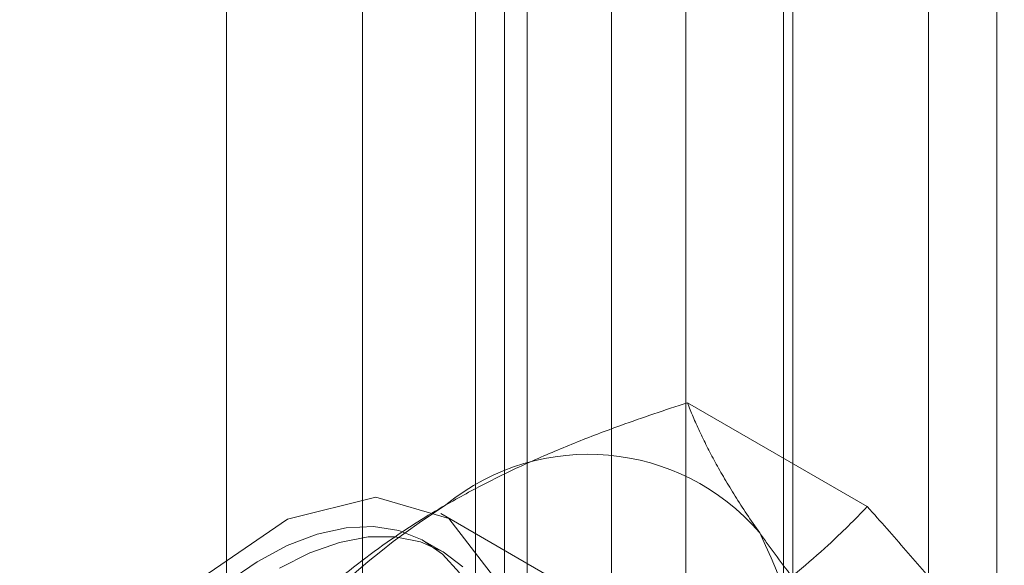
# Model space of a CAD drawing. Units: millimetres. Extents: x 63 to 8538, y 73 to 6060.
# Drawn here: x 4772 to 4780, y 4940 to 4944 of the extents above; entities that cross this region are included whole.
import ezdxf

# ---------------------------------------------------------------- set-up
doc = ezdxf.new("R2010")
doc.units = ezdxf.units.MM
doc.header["$LTSCALE"] = 5

msp = doc.modelspace()

# ---------------------------------------------------------------- linework, layer by layer
at = {"color": 7, "linetype": 'Continuous', "lineweight": 18}
for p, q in [((4775.171, 4886.7872), (4775.171, 5670.6664)), ((4774.1103, 4886.1749), (4774.1103, 5670.0541)), ((4780.1207, 4889.6458), (4780.1207, 5659.6438)), ((4776.0539, 4509.5081), (4776.0539, 5027.1949)), ((4779.5895, 4509.5081), (4779.5895, 5027.1949)), ((4777.1146, 4508.8958), (4777.1146, 5026.5826)), ((4778.5288, 5026.5826), (4778.5288, 4508.8958)), ((4777.6943, 4979.7826), (4777.6943, 4934.0563)), ((4776.28, 4933.2399), (4776.28, 4978.9662)), ((4776.4558, 4932.995), (4776.4558, 4978.7213)), ((4778.4558, 4932.995), (4778.4558, 4978.7213)), ((4776.28, 4932.7501), (4776.28, 4978.4764)), ((4777.6943, 4977.66), (4777.6943, 4931.9337)), ((4777.7071, 4941.4445), (4779.1111, 4940.634)), ((4776.8429, 4939.9672), (4775.7822, 4940.5795)), ((4775.7904, 4940.286), (4775.6572, 4940.363))]:
    msp.add_line(p, q, dxfattribs=at)
at = {"color": 7, "linetype": 'Continuous', "lineweight": 18, "flags": 128}
for points in [[(4776.3519, 4939.3204), (4776.2205, 4938.4334), (4775.8444, 4937.5146), (4775.2741, 4936.6881), (4774.5867, 4936.0655), (4773.8752, 4935.7309), (4773.2355, 4935.7294), (4772.754, 4936.0613), (4772.4959, 4936.6818), (4772.4959, 4937.507), (4772.754, 4938.4255), (4773.2355, 4939.3133), (4773.8752, 4940.0504), (4774.5867, 4940.5373), (4775.2741, 4940.7083), (4775.8444, 4940.5402), (4776.2205, 4940.0558), (4776.3519, 4939.3204)], [(4775.9283, 4940.1162), (4775.7947, 4940.2639), (4775.6363, 4940.3747), (4775.4559, 4940.4466), (4775.2569, 4940.4784), (4775.0427, 4940.4696), (4774.8171, 4940.4201), (4774.5843, 4940.3311), (4774.3482, 4940.2039), (4774.1133, 4940.041)], [(4774.5242, 4940.1527), (4774.7599, 4940.2731), (4774.9918, 4940.3551), (4775.2156, 4940.3973)], [(4775.2156, 4940.3973), (4775.4273, 4940.3988), (4775.6232, 4940.3596), (4775.7998, 4940.2805), (4775.9539, 4940.1629)]]:
    msp.add_lwpolyline(points, dxfattribs=at)
at = {"color": 7, "linetype": 'Continuous', "lineweight": 18}
for centre, radius, start, end in [((4776.9338, 4939.2803), 1.7626, 40.65264, 129.12832), ((4779.126, 4935.4832), 6.1311, 122.61303, 159.79783), ((4775.0046, 4938.7955), 3.6519, 333.43642, 26.56358)]:
    msp.add_arc(centre, radius, start, end, dxfattribs=at)
for points, knots in [([(4777.7071, 4941.4445), (4777.6195, 4941.4161), (4777.4443, 4941.3593), (4777.1492, 4941.2557), (4776.8242, 4941.1321), (4776.4743, 4940.9833), (4776.1371, 4940.8231), (4775.9267, 4940.7061), (4775.8215, 4940.6476)], [0, 0, 0, 0, 0.128544, 0.257186, 0.441765, 0.626325, 0.813168, 1, 1, 1, 1]), ([(4777.7071, 4941.4445), (4777.7215, 4941.4083), (4777.7503, 4941.3361), (4777.801, 4941.2226), (4777.8581, 4941.1047), (4777.9229, 4940.9814), (4777.9959, 4940.8524), (4778.0781, 4940.7171), (4778.1687, 4940.5763), (4778.2369, 4940.4778), (4778.271, 4940.4286)], [0, 0, 0, 0, 0.123627, 0.247252, 0.371298, 0.49534, 0.621101, 0.746858, 0.87343, 1, 1, 1, 1]), ([(4775.8215, 4940.6476), (4775.7484, 4940.6043), (4775.602, 4940.5175), (4775.3711, 4940.364), (4775.1299, 4940.1873), (4774.8839, 4939.985), (4774.6533, 4939.7756), (4774.5119, 4939.6312), (4774.4412, 4939.559)], [0, 0, 0, 0, 0.134064, 0.268399, 0.450388, 0.632394, 0.816189, 1, 1, 1, 1]), ([(4779.1111, 4940.634), (4779.0619, 4940.5834), (4778.9635, 4940.4822), (4778.7841, 4940.3119), (4778.57, 4940.1243), (4778.3122, 4939.9223), (4778.0348, 4939.7276), (4777.8321, 4939.6062), (4777.7307, 4939.5454)], [0, 0, 0, 0, 0.128544, 0.257186, 0.441765, 0.626325, 0.813168, 1, 1, 1, 1]), ([(4779.1111, 4940.634), (4779.1625, 4940.5765), (4779.2652, 4940.4616), (4779.4138, 4940.2915), (4779.5576, 4940.1236), (4779.6961, 4939.9577), (4779.8286, 4939.7944), (4779.9543, 4939.6339), (4780.0727, 4939.4772), (4780.1444, 4939.3767), (4780.1802, 4939.3264)], [0, 0, 0, 0, 0.123627, 0.247252, 0.371298, 0.49534, 0.621101, 0.746858, 0.87343, 1, 1, 1, 1]), ([(4778.271, 4940.4286), (4778.2906, 4940.4009), (4778.3488, 4940.3189), (4778.4532, 4940.1781), (4778.5882, 4940.0038), (4778.7334, 4939.8235), (4778.8886, 4939.6372), (4779.0878, 4939.4044), (4779.2431, 4939.23), (4779.3401, 4939.121)], [0, 0, 0, 0, 0.070007, 0.207343, 0.344683, 0.484322, 0.623968, 0.765035, 1, 1, 1, 1])]:
    msp.add_open_spline(points, degree=3, knots=knots, dxfattribs=at)

doc.saveas('drawing.dxf')
